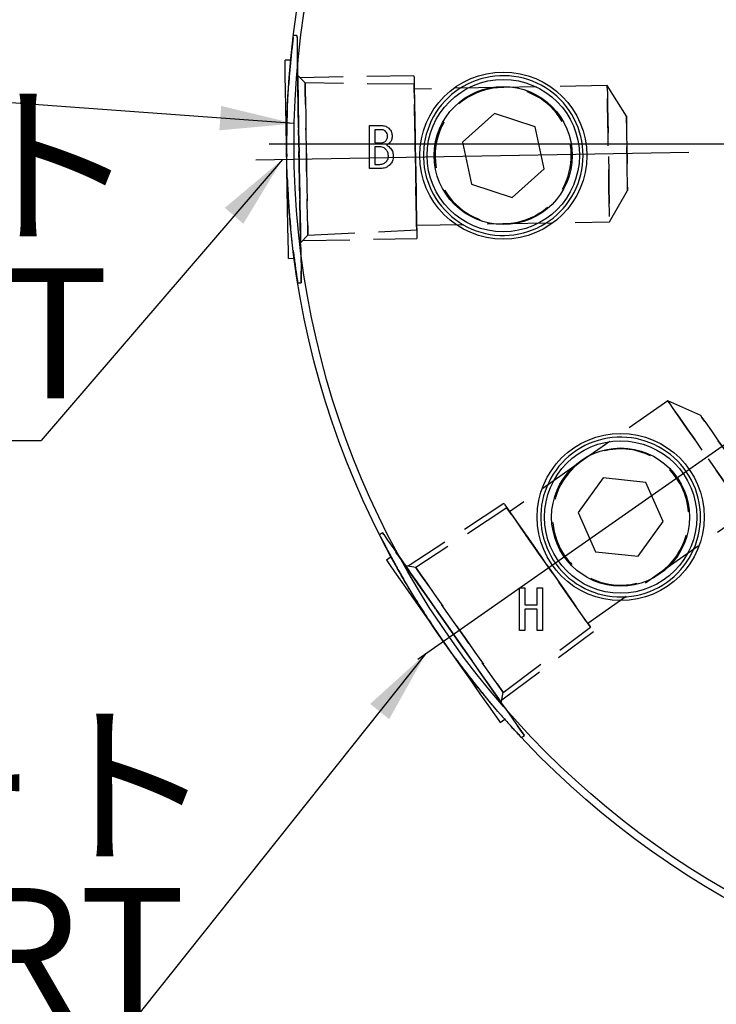
# Model space of a CAD drawing. Extents: x -37 to 3567, y -108 to 2508.
# Drawn here: x 635 to 747, y 1725 to 1884 of the extents above; entities that cross this region are included whole.
import ezdxf

# ---------------------------------------------------------------- set-up
doc = ezdxf.new("R2010")
doc.units = 0
doc.header["$LTSCALE"] = 6
doc.linetypes.add('CENTERX2', pattern=[20.32, 12.7, -2.54, 2.54, -2.54])
doc.linetypes.add('HIDDEN', pattern=[1.905, 1.27, -0.635])
doc.layers.get('0').update_dxf_attribs({"linetype": 'CONTINUOUS'})
doc.styles.add('SLDTEXTSTYLE0', font='TXT', dxfattribs={"width": 0.7, "bigfont": 'bigfont'})
doc.styles.get("Standard").update_dxf_attribs({"font": 'txt', "bigfont": 'bigfont'})
doc.dimstyles.new('SLDDIMSTYLE7', dxfattribs={"dimtxt": 0.18, "dimasz": 12, "dimexe": 0, "dimexo": 0.0625, "dimgap": 0, "dimtad": 0, "dimtih": 1, "dimtoh": 1, "dimdec": 0, "dimrnd": 1e-09, "dimzin": 0, "dimtxsty": 'STANDARD', "dimblk1": 'OPEN30', "dimblk2": 'OPEN30', "dimsah": 1, "dimcen": 0.09, "dimazin": 3, "dimtfac": 12, "dimtdec": 0, "dimtofl": 0, "dimtmove": 0, "dimatfit": 3, "dimtolj": 1, "dimtzin": 0})

# ---------------------------------------------------------------- blocks, each defined once
blk = doc.blocks.new('SW_NOTE_0_35')
at = {"color": 0, "linetype": 'CONTINUOUS'}
blk.add_line((-86.3, 0), (0, 0), dxfattribs=at)
at = {"color": 0, "linetype": 'CONTINUOUS', "char_height": 21, "attachment_point": 1, "style": 'SLDTEXTSTYLE0'}
for s, insert in [('Bポート', (-89.08, 54.82)), ('B PORT', (-89.08, 27.82))]:
    blk.add_mtext(s, dxfattribs=dict(at, insert=insert))
blk = doc.blocks.new('_OPEN30')
at = {"color": 0, "linetype": 'BYBLOCK'}
for p, q in [((-1, 0.267949), (0, 0)), ((0, 0), (-1, -0.267949)), ((0, 0), (-1, 0))]:
    blk.add_line(p, q, dxfattribs=at)
blk = doc.blocks.new('SW_NOTE_0_36')
at = {"color": 0, "linetype": 'CONTINUOUS'}
blk.add_line((-86.3, 0), (0, 0), dxfattribs=at)
at = {"color": 0, "linetype": 'CONTINUOUS', "char_height": 21, "attachment_point": 1, "style": 'SLDTEXTSTYLE0'}
for s, insert in [('Hポート', (-88.58, 54.7)), ('H PORT', (-88.58, 27.7))]:
    blk.add_mtext(s, dxfattribs=dict(at, insert=insert))
blk = doc.blocks.new('SW_CENTERMARKSYMBOL_31')
at = {"color": 0, "linetype": 'CONTINUOUS'}
blk.add_line((-8, 0), (-142.8, 0), dxfattribs=at)

msp = doc.modelspace()

# ---------------------------------------------------------------- linework, layer by layer
at = {"color": 7, "linetype": 'HIDDEN'}
for p, q in [((679.4990452, 1881.8884475), (678.9350664, 1881.8785829)), ((679.5053529, 1881.5270645), (679.4990452, 1881.8884475)), ((680.8251075, 1874.2184026), (679.6124858, 1875.3894253)), ((698.4156151, 1875.3741665), (679.9618402, 1875.052063)), ((698.4156151, 1875.3741665), (698.4218047, 1875.0195784)), ((680.8313494, 1873.8608194), (680.8251075, 1874.2184026)), ((698.4400195, 1873.9761395), (680.8251075, 1874.2184026)), ((698.4464661, 1873.6067844), (698.4400195, 1873.9761395)), ((729.648503, 1873.7624271), (712.6510911, 1873.4657301)), ((729.6550446, 1873.3876629), (729.648503, 1873.7624271)), ((732.7396073, 1868.8156141), (729.648503, 1873.7624271)), ((712.6510911, 1873.4657301), (698.4532536, 1873.2179088)), ((732.7459254, 1868.4538288), (732.7396073, 1868.8156141)), ((698.6452308, 1862.2195853), (698.6981821, 1859.1859324)), ((730.0324537, 1851.76578), (732.9490394, 1856.8174524)), ((698.8372062, 1851.2212617), (713.0350419, 1851.4690829)), ((713.0350419, 1851.4690829), (730.0324537, 1851.76578)), ((681.2547159, 1849.6061547), (698.8504403, 1850.4630459)), ((680.0837008, 1848.3935429), (681.2547159, 1849.6061547)), ((680.4210684, 1848.7428857), (698.8748447, 1849.0650041)), ((679.6331627, 1841.8846859), (680.1971413, 1841.8945206)), ((739.4323558, 1822.8358609), (725.5067699, 1813.0850626)), ((739.6473386, 1822.5288225), (739.4323558, 1822.8358609)), ((744.7612197, 1820.4632981), (739.4323558, 1822.8358609)), ((744.9687631, 1820.1668842), (744.7612197, 1820.4632981)), ((725.5067699, 1813.0850626), (713.8748117, 1804.9402667)), ((712.9528806, 1806.2569333), (697.4804164, 1796.1274071)), ((713.4398468, 1805.5614663), (698.7009444, 1795.9121896)), ((713.6517302, 1805.2588684), (713.4398468, 1805.5614663)), ((738.1254532, 1795.0637175), (752.0510391, 1804.8145158)), ((693.3125644, 1801.5294058), (692.8505101, 1801.2058718)), ((693.5198702, 1801.2333346), (693.3125644, 1801.5294058)), ((698.7009444, 1795.9121896), (697.0408116, 1796.2049229)), ((698.9060812, 1795.6192179), (698.7009444, 1795.9121896)), ((720.1841497, 1795.9295941), (721.9147072, 1793.4581173)), ((726.4934913, 1786.9189216), (738.1254532, 1795.0637175)), ((712.8201001, 1775.7479383), (726.9284562, 1786.2977369)), ((712.6048901, 1774.5274139), (727.4154224, 1785.6022699)), ((712.5273742, 1774.0878148), (712.8201001, 1775.7479383)), ((715.7935672, 1768.439783), (716.2556224, 1768.763317))]:
    msp.add_line(p, q, dxfattribs=at)
at = {"color": 7, "linetype": 'CONTINUOUS'}
for p, q in [((678.4863105, 1877.8701408), (677.5691594, 1877.8541369)), ((711.4026122, 1869.2442162), (706.2539537, 1864.6083457)), ((717.9917269, 1867.1032769), (711.4026122, 1869.2442162)), ((691.2304652, 1860.3737337), (691.2304652, 1867.311774)), ((691.2304652, 1867.311774), (693.1050415, 1867.311774)), ((693.2474146, 1866.6381372), (692.072838, 1866.6381372)), ((692.072838, 1866.6381372), (692.072838, 1864.5355089)), ((719.4321812, 1860.3264822), (717.9917269, 1867.1032769)), ((692.072838, 1864.5355089), (693.1406348, 1864.5355089)), ((706.2539537, 1864.6083457), (707.694408, 1857.831536)), ((692.072838, 1863.8618721), (692.072838, 1861.0473705)), ((693.0338549, 1863.8618721), (692.072838, 1863.8618721)), ((692.072838, 1861.0473705), (692.8914818, 1861.0473705)), ((693.0338549, 1860.3737337), (691.2304652, 1860.3737337)), ((714.2835208, 1855.6905968), (719.4321812, 1860.3264822)), ((707.694408, 1857.831536), (714.2835208, 1855.6905968)), ((678.1276364, 1845.8590193), (679.0447875, 1845.8750231)), ((679.5970159, 1841.8840451), (679.6331627, 1841.8846859)), ((728.9981567, 1810.4036135), (724.9258593, 1804.7985865)), ((735.8884052, 1809.6794171), (728.9981567, 1810.4036135)), ((738.7063601, 1803.3501936), (735.8884052, 1809.6794171)), ((724.9258593, 1804.7985865), (727.7438142, 1798.4693481)), ((734.6340664, 1797.7451516), (738.7063601, 1803.3501936)), ((694.7199669, 1797.6317836), (693.9685656, 1797.1056385)), ((727.7438142, 1798.4693481), (734.6340664, 1797.7451516)), ((715.4853069, 1792.663051), (716.3276807, 1792.663051)), ((715.4853069, 1785.7250107), (715.4853069, 1792.663051)), ((716.3276807, 1792.663051), (716.3276807, 1789.8867858)), ((718.3327661, 1792.663051), (719.1751361, 1792.663051)), ((718.3327661, 1789.8867858), (718.3327661, 1792.663051)), ((719.1751361, 1792.663051), (719.1751361, 1785.7250107)), ((716.3276807, 1789.8867858), (718.3327661, 1789.8867858)), ((716.3276807, 1789.2131491), (716.3276807, 1785.7250107)), ((718.3327661, 1789.2131491), (716.3276807, 1789.2131491)), ((718.3327661, 1785.7250107), (718.3327661, 1789.2131491)), ((716.3276807, 1785.7250107), (715.4853069, 1785.7250107)), ((719.1751361, 1785.7250107), (718.3327661, 1785.7250107)), ((712.3230123, 1770.8927823), (713.0744108, 1771.4189125)), ((715.7639512, 1768.4190554), (715.7935672, 1768.439783))]:
    msp.add_line(p, q, dxfattribs=at)
at = {"color": 7, "linetype": 'CENTERX2', "ltscale": 2}
for p, q in [((672.8491592, 1861.7693169), (742.8385005, 1862.9909886)), ((699.0500283, 1781.1313255), (756.3906745, 1821.2816847))]:
    msp.add_line(p, q, dxfattribs=at)
at = {"color": 7, "linetype": 'HIDDEN', "flags": 128}
for points in [[(679.4990452, 1881.8884475), (679.5053529, 1881.5270645), (679.5240482, 1880.4560138), (679.5544553, 1878.7139935), (679.5954752, 1876.3639612), (679.6456255, 1873.4908534), (679.7030934, 1870.1985163), (679.765802, 1866.6059358), (679.8314849, 1862.8429754), (679.897768, 1859.045623), (679.9622557, 1855.3511185), (680.0226173, 1851.8930061), (680.0766711, 1848.7962616), (680.1224636, 1846.1728079), (680.1583396, 1844.1174758), (680.1830025, 1842.7045477), (680.1955609, 1841.985075), (680.1971413, 1841.8945206), (680.1955609, 1841.985075), (680.1830025, 1842.7045477), (680.1583396, 1844.1174758), (680.1224636, 1846.1728079), (680.0766711, 1848.7962616), (680.0226173, 1851.8930061), (679.9622557, 1855.3511185), (679.897768, 1859.045623), (679.8314849, 1862.8429754), (679.765802, 1866.6059358), (679.7030934, 1870.1985163), (679.6456255, 1873.4908534), (679.5954752, 1876.3639612), (679.5544553, 1878.7139935), (679.5240482, 1880.4560138), (679.5053529, 1881.5270645)], [(679.6188366, 1875.0255836), (679.6124858, 1875.3894253), (679.6188366, 1875.0255836), (679.6375467, 1873.9536835), (679.6676074, 1872.2315116), (679.7073983, 1869.9518872), (679.7547739, 1867.237745), (679.8071804, 1864.2353697), (679.8617926, 1861.1066474), (679.9156662, 1858.0202294), (679.965897, 1855.1425023), (680.0097769, 1852.6286317), (680.0449404, 1850.6141139), (680.0694919, 1849.2075635), (680.0821076, 1848.4847976), (680.0821076, 1848.4847976), (680.0694919, 1849.2075635), (680.0449404, 1850.6141139), (680.0097769, 1852.6286317), (679.965897, 1855.1425023), (679.9156662, 1858.0202294), (679.8617926, 1861.1066474), (679.8071804, 1864.2353697), (679.7547739, 1867.237745), (679.7073983, 1869.9518872), (679.6676074, 1872.2315116), (679.6375467, 1873.9536835), (679.6188366, 1875.0255836)], [(680.8251075, 1874.2184026), (680.8251075, 1874.2184026), (680.8313494, 1873.8608194), (680.8497121, 1872.8088124), (680.8791284, 1871.1235506), (680.9178891, 1868.9029647), (680.9637411, 1866.2760986), (681.01402, 1863.3956296), (681.0658036, 1860.4289425), (681.1160824, 1857.5484736), (681.1619345, 1854.9216075), (681.200695, 1852.7010215), (681.2301115, 1851.0157449), (681.2484741, 1849.9637527), (681.2547159, 1849.6061547), (681.2484741, 1849.9637527), (681.2301115, 1851.0157449), (681.200695, 1852.7010215), (681.1619345, 1854.9216075), (681.1160824, 1857.5484736), (681.0658036, 1860.4289425), (681.01402, 1863.3956296), (680.9637411, 1866.2760986), (680.9178891, 1868.9029647), (680.8791284, 1871.1235506), (680.8497121, 1872.8088124), (680.8313494, 1873.8608194)], [(698.4400195, 1873.9761395), (698.4464661, 1873.6067844), (698.4654017, 1872.5219203), (698.4956381, 1870.7897348), (698.5352714, 1868.5190512), (698.5818171, 1865.8525629), (698.632345, 1862.9577888), (698.6836833, 1860.0166274), (698.7326038, 1857.2138978), (698.7760369, 1854.725687), (698.8112502, 1852.708338), (698.8360309, 1851.2886299), (698.8488235, 1850.5557461), (698.8504403, 1850.4630459), (698.8488235, 1850.5557461), (698.8360309, 1851.2886299), (698.8112502, 1852.708338), (698.7760369, 1854.725687), (698.7326038, 1857.2138978), (698.6836833, 1860.0166274), (698.632345, 1862.9577888), (698.5818171, 1865.8525629), (698.5352714, 1868.5190512), (698.4956381, 1870.7897348), (698.4654017, 1872.5219203), (698.4464661, 1873.6067844)], [(729.648503, 1873.7624271), (729.6550446, 1873.3876629), (729.6742224, 1872.2889257), (729.7047288, 1870.541094), (729.7444888, 1868.2632578), (729.7907904, 1865.6106723), (729.8404784, 1862.7641035), (729.8901663, 1859.9175198), (729.9364679, 1857.2649343), (729.9762242, 1854.987113), (730.0067343, 1853.2392664), (730.0259121, 1852.1405293), (730.0324537, 1851.76578), (730.0259121, 1852.1405293), (730.0067343, 1853.2392664), (729.9762242, 1854.987113), (729.9364679, 1857.2649343), (729.8901663, 1859.9175198), (729.8404784, 1862.7641035), (729.7907904, 1865.6106723), (729.7444888, 1868.2632578), (729.7047288, 1870.541094), (729.6742224, 1872.2889257), (729.6550446, 1873.3876629)], [(698.4597952, 1872.8431446), (698.4532536, 1873.2179088), (698.4597952, 1872.8431446), (698.478973, 1871.7444075), (698.5094812, 1869.9965758), (698.5492413, 1867.7187545), (698.5955429, 1865.0661541), (698.6452308, 1862.2195853), (698.6949169, 1859.3730165), (698.7412185, 1856.720416), (698.7809785, 1854.4425947), (698.8114868, 1852.694763), (698.8306646, 1851.5960259), (698.8372062, 1851.2212617), (698.8306646, 1851.5960259), (698.8114868, 1852.694763), (698.7809785, 1854.4425947), (698.7412185, 1856.720416), (698.6949169, 1859.3730165), (698.6452308, 1862.2195853), (698.5955429, 1865.0661541), (698.5492413, 1867.7187545), (698.5094812, 1869.9965758), (698.478973, 1871.7444075), (698.4597952, 1872.8431446)], [(732.7396073, 1868.8156141), (732.7459254, 1868.4538288), (732.7641085, 1867.4121035), (732.7919663, 1865.8160699), (732.8261383, 1863.858266), (732.8625084, 1861.7748005), (732.8966804, 1859.8169966), (732.9245382, 1858.220963), (732.9427213, 1857.1792377), (732.9490394, 1856.8174524), (732.9427213, 1857.1792377), (732.9245382, 1858.220963), (732.8966804, 1859.8169966), (732.8625084, 1861.7748005), (732.8261383, 1863.858266), (732.7919663, 1865.8160699), (732.7641085, 1867.4121035), (732.7459254, 1868.4538288)], [(739.4323558, 1822.8358609), (739.6473386, 1822.5288225), (740.2776465, 1821.6286583), (741.2803159, 1820.1966865), (742.5870285, 1818.3305247), (744.1087202, 1816.1573244), (745.7416937, 1813.8251884), (747.3746747, 1811.4930523), (748.8963664, 1809.3198521), (750.2030716, 1807.4536754), (751.2057484, 1806.0217185), (751.8360526, 1805.1215393), (752.0510391, 1804.8145158), (751.8360526, 1805.1215393), (751.2057484, 1806.0217185), (750.2030716, 1807.4536754), (748.8963664, 1809.3198521), (747.3746747, 1811.4930523), (745.7416937, 1813.8251884), (744.1087202, 1816.1573244), (742.5870285, 1818.3305247), (741.2803159, 1820.1966865), (740.2776465, 1821.6286583), (739.6473386, 1822.5288225)], [(744.7612197, 1820.4632981), (744.9687631, 1820.1668842), (745.5663667, 1819.3134202), (746.4819462, 1818.0058433), (747.6050765, 1816.4018525), (748.8002763, 1814.6949245), (749.9234066, 1813.0909337), (750.8389861, 1811.7833419), (751.4365897, 1810.9298779), (751.6441331, 1810.633464), (751.4365897, 1810.9298779), (750.8389861, 1811.7833419), (749.9234066, 1813.0909337), (748.8002763, 1814.6949245), (747.6050765, 1816.4018525), (746.4819462, 1818.0058433), (745.5663667, 1819.3134202), (744.9687631, 1820.1668842)], [(713.4398468, 1805.5614663), (713.6517302, 1805.2588684), (714.2740735, 1804.3700738), (715.2677648, 1802.9509319), (716.5703722, 1801.0906113), (718.1000472, 1798.9060117), (719.7606736, 1796.5343876), (721.4479097, 1794.1247655), (723.0557375, 1791.8285562), (724.4831347, 1789.7900177), (725.640411, 1788.1372554), (726.4548489, 1786.9741155), (726.8752777, 1786.3736881), (726.9284562, 1786.2977369), (726.8752777, 1786.3736881), (726.4548489, 1786.9741155), (725.640411, 1788.1372554), (724.4831347, 1789.7900177), (723.0557375, 1791.8285562), (721.4479097, 1794.1247655), (719.7606736, 1796.5343876), (718.1000472, 1798.9060117), (716.5703722, 1801.0906113), (715.2677648, 1802.9509319), (714.2740735, 1804.3700738), (713.6517302, 1805.2588684)], [(714.0897945, 1804.6332432), (713.8748117, 1804.9402667), (714.0897945, 1804.6332432), (714.7201025, 1803.7330789), (715.7227755, 1802.3011071), (717.0294807, 1800.4349304), (718.5511724, 1798.2617302), (720.1841497, 1795.9295941), (721.8171307, 1793.597473), (723.3388223, 1791.4242579), (724.6455275, 1789.558096), (725.6482006, 1788.1261242), (726.2785085, 1787.22596), (726.4934913, 1786.9189216), (726.2785085, 1787.22596), (725.6482006, 1788.1261242), (724.6455275, 1789.558096), (723.3388223, 1791.4242579), (721.8171307, 1793.597473), (720.1841497, 1795.9295941), (718.5511724, 1798.2617302), (717.0294807, 1800.4349304), (715.7227755, 1802.3011071), (714.7201025, 1803.7330789), (714.0897945, 1804.6332432)], [(693.3125644, 1801.5294058), (693.5198702, 1801.2333346), (694.1342936, 1800.35585), (695.1336288, 1798.9286614), (696.4817573, 1797.0033271), (698.1299542, 1794.6494652), (700.0186485, 1791.9521315), (702.0795778, 1789.0088094), (704.238255, 1785.9258933), (706.4166614, 1782.814814), (708.5360628, 1779.7880007), (710.5198563, 1776.9548429), (712.2963466, 1774.4177563), (713.8013229, 1772.2684277), (714.9803959, 1770.5845369), (715.7909446, 1769.4269551), (716.203677, 1768.8375099), (716.2556224, 1768.763317), (716.203677, 1768.8375099), (715.7909446, 1769.4269551), (714.9803959, 1770.5845369), (713.8013229, 1772.2684277), (712.2963466, 1774.4177563), (710.5198563, 1776.9548429), (708.5360628, 1779.7880007), (706.4166614, 1782.814814), (704.238255, 1785.9258933), (702.0795778, 1789.0088094), (700.0186485, 1791.9521315), (698.1299542, 1794.6494652), (696.4817573, 1797.0033271), (695.1336288, 1798.9286614), (694.1342936, 1800.35585), (693.5198702, 1801.2333346)], [(697.2495322, 1795.9068252), (697.0408116, 1796.2049229), (697.2495322, 1795.9068252), (697.8644435, 1795.0286401), (698.8523942, 1793.6177088), (700.1601257, 1791.7500717), (701.717135, 1789.5264311), (703.4394857, 1787.0666666), (705.234325, 1784.5033688), (707.0048921, 1781.9747312), (708.655734, 1779.6170844), (710.0978554, 1777.5575204), (711.2535112, 1775.9070827), (712.0603979, 1774.7547312), (712.475019, 1774.1625888), (712.475019, 1774.1625888), (712.0603979, 1774.7547312), (711.2535112, 1775.9070827), (710.0978554, 1777.5575204), (708.655734, 1779.6170844), (707.0048921, 1781.9747312), (705.234325, 1784.5033688), (703.4394857, 1787.0666666), (701.717135, 1789.5264311), (700.1601257, 1791.7500717), (698.8523942, 1793.6177088), (697.8644435, 1795.0286401), (697.2495322, 1795.9068252)], [(698.7009444, 1795.9121896), (698.7009444, 1795.9121896), (698.9060812, 1795.6192179), (699.5095764, 1794.7573496), (700.4763526, 1793.3766378), (701.7502249, 1791.5573699), (703.2571607, 1789.4052399), (704.909584, 1787.0453281), (706.6114605, 1784.6147997), (708.2638838, 1782.2549028), (709.7708196, 1780.1027728), (711.0446938, 1778.28349), (712.01147, 1776.9027931), (712.6149633, 1776.04091), (712.8201001, 1775.7479383), (712.6149633, 1776.04091), (712.01147, 1776.9027931), (711.0446938, 1778.28349), (709.7708196, 1780.1027728), (708.2638838, 1782.2549028), (706.6114605, 1784.6147997), (704.909584, 1787.0453281), (703.2571607, 1789.4052399), (701.7502249, 1791.5573699), (700.4763526, 1793.3766378), (699.5095764, 1794.7573496), (698.9060812, 1795.6192179)]]:
    msp.add_lwpolyline(points, dxfattribs=at)
at = {"color": 7, "linetype": 'CONTINUOUS', "flags": 128}
for points in [[(678.1276364, 1845.8590193), (678.1229836, 1846.1255712), (678.1056516, 1847.118525), (678.0762907, 1848.8005979), (678.0362738, 1851.0931713), (677.9874719, 1853.8890315), (677.9321672, 1857.0574356), (677.8729455, 1860.4502363), (677.8125759, 1863.9088107), (677.7538814, 1867.2714217), (677.6996064, 1870.3808321), (677.6522887, 1873.0916662), (677.6141408, 1875.2771599), (677.5869465, 1876.835121), (677.5719773, 1877.6926977), (677.5691594, 1877.8541369)], [(725.7514, 1862.4674065), (725.728298, 1863.239376), (725.728298, 1863.239376), (725.6590672, 1864.0085889), (725.6590672, 1864.0085889), (725.5439595, 1864.7722883), (725.5439595, 1864.7722883), (725.3833846, 1865.5277176), (725.3833846, 1865.5277176), (725.1779199, 1866.2722094), (725.1779199, 1866.2722094), (724.9282994, 1867.0030666), (724.9282994, 1867.0030666), (724.6354171, 1867.7176965), (724.6354171, 1867.7176965), (724.3003198, 1868.4135361), (724.3003198, 1868.4135361), (723.9242107, 1869.0880818), (723.9242107, 1869.0880818), (723.5084348, 1869.7389347), (723.5084348, 1869.7389347), (723.0544747, 1870.3637553), (723.0544747, 1870.3637553), (722.5639657, 1870.9603084), (722.5639657, 1870.9603084), (722.038655, 1871.5264482), (722.038655, 1871.5264482), (721.4804277, 1872.060178), (721.4804277, 1872.060178), (720.8912805, 1872.5595457), (720.8912805, 1872.5595457), (720.2733257, 1873.0228079), (720.2733257, 1873.0228079), (719.6287685, 1873.4482659), (719.6287685, 1873.4482659), (718.9599224, 1873.8344295), (718.9599224, 1873.8344295), (718.2691791, 1874.179898), (718.2691791, 1874.179898), (717.5590121, 1874.4834347), (717.5590121, 1874.4834347), (716.8319621, 1874.7439666), (716.8319621, 1874.7439666), (716.090633, 1874.96054), (716.090633, 1874.96054), (715.3376774, 1875.1323951), (715.3376774, 1875.1323951), (714.5757959, 1875.2589209), (714.5757959, 1875.2589209), (713.8077081, 1875.3396554), (713.8077081, 1875.3396554), (713.0361669, 1875.3743006), (713.0361669, 1875.3743006), (712.2639366, 1875.3627522), (712.2639366, 1875.3627522), (711.4937775, 1875.3050251), (711.4937775, 1875.3050251), (710.7284502, 1875.2013577), (710.7284502, 1875.2013577), (709.9706926, 1875.0521077), (709.9706926, 1875.0521077), (709.2232168, 1874.8577965), (709.2232168, 1874.8577965), (708.4886995, 1874.6191395), (708.4886995, 1874.6191395), (707.7697687, 1874.336986), (707.7697687, 1874.336986), (707.0690007, 1874.0123344), (707.0690007, 1874.0123344), (706.3889005, 1873.646347), (706.3889005, 1873.646347), (705.7319046, 1873.2403649), (705.7319046, 1873.2403649), (705.1003654, 1872.7958036), (705.1003654, 1872.7958036), (704.4965443, 1872.3142726), (704.4965443, 1872.3142726), (703.9226, 1871.7974855), (703.9226, 1871.7974855), (703.3805889, 1871.2473048), (703.3805889, 1871.2473048), (702.8724518, 1870.6656976), (702.8724518, 1870.6656976), (702.4000068, 1870.054735), (702.4000068, 1870.054735), (701.9649432, 1869.4166226), (701.9649432, 1869.4166226), (701.5688219, 1868.7536253), (701.5688219, 1868.7536253), (701.2130604, 1868.0681271), (701.2130604, 1868.0681271), (700.8989309, 1867.3625721), (700.8989309, 1867.3625721), (700.6275584, 1866.6395081), (700.6275584, 1866.6395081), (700.3999133, 1865.9014983), (700.3999133, 1865.9014983), (700.2168116, 1865.1512099), (700.2168116, 1865.1512099), (700.0789088, 1864.3912954), (700.0789088, 1864.3912954), (699.9866985, 1863.6244966), (699.9866985, 1863.6244966), (699.9405105, 1862.8535701), (699.9405105, 1862.8535701), (699.9405105, 1862.0812578), (699.9405105, 1862.0812578), (699.9866985, 1861.3103164), (699.9866985, 1861.3103164), (700.0789088, 1860.5435176), (700.0789088, 1860.5435176), (700.2168116, 1859.783618), (700.2168116, 1859.783618), (700.3999133, 1859.0333147), (700.3999133, 1859.0333147), (700.6275584, 1858.2953049), (700.6275584, 1858.2953049), (700.8989309, 1857.5722409), (700.8989309, 1857.5722409), (701.2130604, 1856.8667007), (701.2130604, 1856.8667007), (701.5688219, 1856.1812026), (701.5688219, 1856.1812026), (701.9649432, 1855.5182053), (701.9649432, 1855.5182053), (702.4000068, 1854.8800779), (702.4000068, 1854.8800779), (702.8724518, 1854.2691303), (702.8724518, 1854.2691303), (703.3805889, 1853.6875082), (703.3805889, 1853.6875082), (703.9226, 1853.1373275), (703.9226, 1853.1373275), (704.4965443, 1852.6205553), (704.4965443, 1852.6205553), (705.1003654, 1852.1390242), (705.1003654, 1852.1390242), (705.7319046, 1851.694463), (705.7319046, 1851.694463), (706.3889005, 1851.288466), (706.3889005, 1851.288466), (707.0690007, 1850.9224934), (707.0690007, 1850.9224934), (707.7697687, 1850.5978418), (707.7697687, 1850.5978418), (708.4886995, 1850.3156735), (708.4886995, 1850.3156735), (709.2232168, 1850.0770165), (709.2232168, 1850.0770165), (709.9706926, 1849.8827202), (709.9706926, 1849.8827202), (710.7284502, 1849.7334553), (710.7284502, 1849.7334553), (711.4937775, 1849.6297879), (711.4937775, 1849.6297879), (712.2639366, 1849.5720757), (712.2639366, 1849.5720757), (713.0361669, 1849.5605273), (713.0361669, 1849.5605273), (713.8077081, 1849.5951725), (713.8077081, 1849.5951725), (714.5757959, 1849.6758921), (714.5757959, 1849.6758921), (715.3376774, 1849.8024179), (715.3376774, 1849.8024179), (716.090633, 1849.9742729), (716.090633, 1849.9742729), (716.8319621, 1850.1908613), (716.8319621, 1850.1908613), (717.5590121, 1850.4513783), (717.5590121, 1850.4513783), (718.2691791, 1850.754915), (718.2691791, 1850.754915), (718.9599224, 1851.1003835), (718.9599224, 1851.1003835), (719.6287685, 1851.4865471), (719.6287685, 1851.4865471), (720.2733257, 1851.9120199), (720.2733257, 1851.9120199), (720.8912805, 1852.3752672), (720.8912805, 1852.3752672), (721.4804277, 1852.8746499), (721.4804277, 1852.8746499), (722.038655, 1853.4083648), (722.038655, 1853.4083648), (722.5639657, 1853.9745195), (722.5639657, 1853.9745195), (723.0544747, 1854.5710726), (723.0544747, 1854.5710726), (723.5084348, 1855.1958931), (723.5084348, 1855.1958931), (723.9242107, 1855.8467312), (723.9242107, 1855.8467312), (724.3003198, 1856.5212769), (724.3003198, 1856.5212769), (724.6354171, 1857.2171165), (724.6354171, 1857.2171165), (724.9282994, 1857.9317463), (724.9282994, 1857.9317463), (725.1779199, 1858.6626185), (725.1779199, 1858.6626185), (725.3833846, 1859.4070954), (725.3833846, 1859.4070954), (725.5439595, 1860.1625396), (725.5439595, 1860.1625396), (725.6590672, 1860.9262241), (725.6590672, 1860.9262241), (725.728298, 1861.6954369), (725.728298, 1861.6954369), (725.7514023, 1862.4674065)], [(744.7242737, 1804.07439), (744.7013394, 1804.8463596), (744.7013394, 1804.8463596), (744.6321086, 1805.6155724), (744.6321086, 1805.6155724), (744.5170045, 1806.3792569), (744.5170045, 1806.3792569), (744.3564296, 1807.1347011), (744.3564296, 1807.1347011), (744.150965, 1807.879178), (744.150965, 1807.879178), (743.9013407, 1808.6100502), (743.9013407, 1808.6100502), (743.6084584, 1809.3246801), (743.6084584, 1809.3246801), (743.2733611, 1810.0205196), (743.2733611, 1810.0205196), (742.8972558, 1810.6950654), (742.8972558, 1810.6950654), (742.4814761, 1811.3459034), (742.4814761, 1811.3459034), (742.0275197, 1811.970724), (742.0275197, 1811.970724), (741.5370107, 1812.5672771), (741.5370107, 1812.5672771), (741.0117001, 1813.1334318), (741.0117001, 1813.1334318), (740.4534728, 1813.6671467), (740.4534728, 1813.6671467), (739.8643256, 1814.1665293), (739.8643256, 1814.1665293), (739.246367, 1814.6297766), (739.246367, 1814.6297766), (738.6018135, 1815.0552494), (738.6018135, 1815.0552494), (737.9329637, 1815.441413), (737.9329637, 1815.441413), (737.2422204, 1815.7868815), (737.2422204, 1815.7868815), (736.5320534, 1816.0904182), (736.5320534, 1816.0904182), (735.8050034, 1816.3509352), (735.8050034, 1816.3509352), (735.0636781, 1816.5675236), (735.0636781, 1816.5675236), (734.3107224, 1816.7393787), (734.3107224, 1816.7393787), (733.5488372, 1816.8658895), (733.5488372, 1816.8658895), (732.7807531, 1816.946624), (732.7807531, 1816.946624), (732.009212, 1816.9812692), (732.009212, 1816.9812692), (731.2369817, 1816.9697208), (731.2369817, 1816.9697208), (730.4668226, 1816.9120086), (730.4668226, 1816.9120086), (729.7014952, 1816.8083412), (729.7014952, 1816.8083412), (728.9437377, 1816.6590763), (728.9437377, 1816.6590763), (728.1962619, 1816.4647801), (728.1962619, 1816.4647801), (727.4617427, 1816.2261231), (727.4617427, 1816.2261231), (726.7428138, 1815.9439547), (726.7428138, 1815.9439547), (726.042042, 1815.6193031), (726.042042, 1815.6193031), (725.3619455, 1815.2533306), (725.3619455, 1815.2533306), (724.7049496, 1814.8473335), (724.7049496, 1814.8473335), (724.0734086, 1814.4027723), (724.0734086, 1814.4027723), (723.4695875, 1813.9212413), (723.4695875, 1813.9212413), (722.8956432, 1813.404469), (722.8956432, 1813.404469), (722.3536321, 1812.8542883), (722.3536321, 1812.8542883), (721.845495, 1812.2726662), (721.845495, 1812.2726662), (721.37305, 1811.6617186), (721.37305, 1811.6617186), (720.9379882, 1811.0235913), (720.9379882, 1811.0235913), (720.5418669, 1810.3605939), (720.5418669, 1810.3605939), (720.1861054, 1809.6750958), (720.1861054, 1809.6750958), (719.871974, 1808.9695556), (719.871974, 1808.9695556), (719.6006016, 1808.2464917), (719.6006016, 1808.2464917), (719.3729565, 1807.5084818), (719.3729565, 1807.5084818), (719.1898548, 1806.7581786), (719.1898548, 1806.7581786), (719.051952, 1805.998279), (719.051952, 1805.998279), (718.9597436, 1805.2314801), (718.9597436, 1805.2314801), (718.9135537, 1804.4605387), (718.9135537, 1804.4605387), (718.9135537, 1803.6882264), (718.9135537, 1803.6882264), (718.9597436, 1802.9172851), (718.9597436, 1802.9172851), (719.051952, 1802.1505011), (719.051952, 1802.1505011), (719.1898548, 1801.3905866), (719.1898548, 1801.3905866), (719.3729565, 1800.6402982), (719.3729565, 1800.6402982), (719.6006016, 1799.9022884), (719.6006016, 1799.9022884), (719.871974, 1799.1792245), (719.871974, 1799.1792245), (720.1861054, 1798.4736694), (720.1861054, 1798.4736694), (720.5418669, 1797.7881713), (720.5418669, 1797.7881713), (720.9379882, 1797.1251739), (720.9379882, 1797.1251739), (721.37305, 1796.4870615), (721.37305, 1796.4870615), (721.845495, 1795.876099), (721.845495, 1795.876099), (722.3536321, 1795.2944917), (722.3536321, 1795.2944917), (722.8956432, 1794.7443111), (722.8956432, 1794.7443111), (723.4695875, 1794.2275239), (723.4695875, 1794.2275239), (724.0734086, 1793.7459929), (724.0734086, 1793.7459929), (724.7049496, 1793.3014316), (724.7049496, 1793.3014316), (725.3619455, 1792.8954346), (725.3619455, 1792.8954346), (726.042042, 1792.5294621), (726.042042, 1792.5294621), (726.7428138, 1792.2048105), (726.7428138, 1792.2048105), (727.4617427, 1791.922657), (727.4617427, 1791.922657), (728.1962619, 1791.684), (728.1962619, 1791.684), (728.9437377, 1791.4896889), (728.9437377, 1791.4896889), (729.7014952, 1791.3404388), (729.7014952, 1791.3404388), (730.4668226, 1791.2367714), (730.4668226, 1791.2367714), (731.2369817, 1791.1790443), (731.2369817, 1791.1790443), (732.009212, 1791.1674959), (732.009212, 1791.1674959), (732.7807531, 1791.2021411), (732.7807531, 1791.2021411), (733.5488372, 1791.2828756), (733.5488372, 1791.2828756), (734.3107224, 1791.4094014), (734.3107224, 1791.4094014), (735.0636781, 1791.5812565), (735.0636781, 1791.5812565), (735.8050034, 1791.79783), (735.8050034, 1791.79783), (736.5320534, 1792.0583619), (736.5320534, 1792.0583619), (737.2422204, 1792.3618985), (737.2422204, 1792.3618985), (737.9329637, 1792.707367), (737.9329637, 1792.707367), (738.6018135, 1793.0935306), (738.6018135, 1793.0935306), (739.246367, 1793.5189886), (739.246367, 1793.5189886), (739.8643256, 1793.9822508), (739.8643256, 1793.9822508), (740.4534728, 1794.4816185), (740.4534728, 1794.4816185), (741.0117001, 1795.0153483), (741.0117001, 1795.0153483), (741.5370107, 1795.5814881), (741.5370107, 1795.5814881), (742.0275197, 1796.1780412), (742.0275197, 1796.1780412), (742.4814761, 1796.8028618), (742.4814761, 1796.8028618), (742.8972558, 1797.4537147), (742.8972558, 1797.4537147), (743.2733611, 1798.1282605), (743.2733611, 1798.1282605), (743.6084584, 1798.8241), (743.6084584, 1798.8241), (743.9013407, 1799.5387299), (743.9013407, 1799.5387299), (744.150965, 1800.2695871), (744.150965, 1800.2695871), (744.3564296, 1801.014079), (744.3564296, 1801.014079), (744.5170045, 1801.7695082), (744.5170045, 1801.7695082), (744.6321086, 1802.5332076), (744.6321086, 1802.5332076), (744.7013394, 1803.3024205), (744.7013394, 1803.3024205), (744.7244436, 1804.07439)], [(693.9685656, 1797.1056385), (694.019522, 1797.0328761), (694.4404957, 1796.431659), (695.2685197, 1795.2491177), (696.4648761, 1793.5405506), (697.9736243, 1791.3858278), (699.7242183, 1788.8857258), (701.6348005, 1786.1571295), (703.6160347, 1783.3276374), (705.5752803, 1780.5295421), (707.4209251, 1777.8936906), (709.0666708, 1775.5433155), (710.4355604, 1773.5883428), (711.4635915, 1772.1201612), (712.1026911, 1771.2074352), (712.3230123, 1770.8927823), (712.322975, 1770.892827)]]:
    msp.add_lwpolyline(points, dxfattribs=at)
at = {"color": 7, "linetype": 'CONTINUOUS'}
for centre, radius in [((817.8270723, 1864.2999102), 139.9999965), ((817.8270812, 1864.2999061), 138.7999921), ((712.843067, 1862.4674078), 13.4999991), ((712.843069, 1862.4674135), 12.3079993), ((712.8430695, 1862.4674103), 11.1570036), ((731.8161098, 1804.0743912), 13.4999988), ((731.8161074, 1804.0743836), 12.3079995), ((731.8161078, 1804.0743867), 11.1569985)]:
    msp.add_circle(centre, radius, dxfattribs=at)
at = {"color": 7, "linetype": 'HIDDEN'}
for centre, radius, start, end in [((712.8430651, 1862.4674065), 10.9999989, 90.999986991, 271.000001897), ((712.8430657, 1862.4674065), 10.9999989, 90.999990039, 270.999998848), ((712.8430687, 1862.4674065), 10.9999989, 270.999983246, 91.000005641), ((712.8430687, 1862.4674065), 10.9999989, 270.999983246, 91.000005641), ((731.816107, 1804.0743868), 11.0000005, 305.000032465, 124.999974207), ((731.816107, 1804.0743868), 11.0000005, 305.000032465, 124.999974207), ((731.8161109, 1804.0743896), 11.0000005, 124.999998942, 305.00000773), ((731.8161115, 1804.07439), 11.0000005, 125.00000298, 305.000003693)]:
    msp.add_arc(centre, radius, start, end, dxfattribs=at)
for points, knots in [([(678.8679494, 1881.339906), (678.8979476, 1881.5808093), (678.9901097, 1882.3209239), (678.6262288, 1879.3901017), (678.4299116, 1877.3557382), (677.9899881, 1871.9880365), (677.7940298, 1866.2399415), (677.8575483, 1859.6676039), (678.1690643, 1853.7402732), (678.7966586, 1847.8119649), (679.047923, 1845.5978454), (679.7179314, 1841.3534369), (679.4195013, 1843.2171976), (679.0968657, 1845.3958434), (678.5458882, 1849.7946041), (678.0673757, 1855.3627087), (677.7981797, 1861.7394809), (677.8318535, 1868.0884168), (678.1150886, 1873.741767), (678.4868058, 1878.0780171), (678.7651698, 1880.4603015), (678.8679494, 1881.339906)], [0, 0, 0, 0, 0.0067853729, 0.0208463451, 0.0612858031, 0.1238558588, 0.201723681, 0.2853450246, 0.3653083377, 0.4336660397, 0.4829542402, 0.5067853734, 0.5112194305, 0.5428398699, 0.5983196545, 0.6718708774, 0.7546319383, 0.8368267719, 0.9100615985, 0.9667922854, 1, 1, 1, 1]), ([(693.0960961, 1800.721748), (692.9862522, 1800.9382452), (692.6487878, 1801.6033716), (693.9860171, 1798.9701245), (694.9608648, 1797.1737752), (697.5977274, 1792.4777497), (700.6495721, 1787.6027909), (704.3774263, 1782.1895891), (707.9502206, 1777.4498106), (711.7855691, 1772.8859549), (713.2320263, 1771.1908801), (716.1609083, 1768.0467458), (714.8713177, 1769.4250333), (713.3855241, 1771.0507668), (710.4690103, 1774.3894298), (706.9586515, 1778.738009), (703.1696329, 1783.874058), (699.6472736, 1789.1563958), (696.7207647, 1794.0016141), (694.6041413, 1797.8043942), (693.5027568, 1799.935052), (693.0960961, 1800.721748)], [0, 0, 0, 0, 0.0067854945, 0.0208465058, 0.0612860755, 0.1238559961, 0.2017237274, 0.2853451004, 0.3653083821, 0.4336661711, 0.4829542439, 0.5067854979, 0.5112197129, 0.5428400573, 0.598319965, 0.6718711527, 0.7546321165, 0.8368268648, 0.9100617536, 0.966792386, 1, 1, 1, 1])]:
    msp.add_open_spline(points, degree=3, knots=knots, dxfattribs=at)
at = {"color": 7, "linetype": 'CONTINUOUS'}
for points, knots in [([(698.4153986, 1875.3741665), (698.4191038, 1875.174327), (698.4343943, 1874.2983324), (698.4610506, 1872.7711869), (698.4976367, 1870.6751896), (698.54218, 1868.1233508), (698.5922777, 1865.2532382), (698.6452308, 1862.2195853), (698.6275785, 1863.2308029), (698.6452308, 1862.2195853)], [0, 0, 0, 0, 0.0151919179, 0.0817842547, 0.1978765138, 0.3572123895, 0.5512009301, 0.7693843717, 1, 1, 1, 1]), ([(698.4214783, 1875.0195784), (698.44004, 1873.9749474), (698.4693356, 1872.2965849), (698.5081141, 1870.0749559), (698.5542853, 1867.4298508), (698.6053572, 1864.5038588), (698.6585804, 1861.4547087), (698.7110846, 1858.446805), (698.7600368, 1855.6422872), (698.8028013, 1853.1923575), (698.8370702, 1851.2290848), (698.8609959, 1849.858327), (698.8732912, 1849.1539491), (698.8748447, 1849.0650041), (698.8743268, 1849.0946524), (698.8748447, 1849.0650041)], [0, 0, 0, 0, 0.0402486485, 0.1049140169, 0.1905108175, 0.2924236639, 0.4051587562, 0.5226389889, 0.6385300456, 0.7465848751, 0.8409778384, 0.916620468, 0.9694341831, 0.9965730501, 1, 1, 1, 1]), ([(693.1050415, 1867.311774), (693.3630546, 1867.2998585), (693.8232238, 1867.2786072), (694.1897749, 1867.0049026), (694.3508037, 1866.884662)], [0, 0, 0, 0, 0.5606919984, 1, 1, 1, 1]), ([(693.8880919, 1866.3151694), (693.7852317, 1866.411303), (693.6018371, 1866.5827045), (693.3555619, 1866.6212227), (693.2474146, 1866.6381372)], [0, 0, 0, 0, 0.5608679603, 1, 1, 1, 1]), ([(694.1372449, 1865.6032963), (694.1296643, 1865.7510489), (694.1161408, 1866.0146334), (693.9577129, 1866.2234189), (693.8880919, 1866.3151694)], [0, 0, 0, 0, 0.5605513651, 1, 1, 1, 1]), ([(694.3508037, 1866.884662), (694.5222285, 1866.6737065), (694.8287584, 1866.2964904), (694.8675884, 1865.8153584), (694.884703, 1865.6032963)], [0, 0, 0, 0, 0.5592432412, 1, 1, 1, 1]), ([(693.1406348, 1864.5355089), (693.2834638, 1864.5513491), (693.5388702, 1864.5796747), (693.731846, 1864.7466543), (693.8169053, 1864.8202551)], [0, 0, 0, 0, 0.5592227859, 1, 1, 1, 1]), ([(693.8169053, 1864.8202551), (693.9203902, 1864.9494983), (694.1054941, 1865.1806763), (694.1275289, 1865.4739716), (694.1372449, 1865.6032963)], [0, 0, 0, 0, 0.5590635373, 1, 1, 1, 1]), ([(694.4931768, 1864.5355089), (694.4043416, 1864.4470602), (694.2458553, 1864.2892634), (694.0467714, 1864.1883361), (693.9592785, 1864.1439808)], [0, 0, 0, 0, 0.5605227902, 1, 1, 1, 1]), ([(693.9592785, 1864.1439808), (694.0878677, 1864.0698095), (694.3174615, 1863.9373778), (694.5136486, 1863.7595162), (694.5999567, 1863.68127)], [0, 0, 0, 0, 0.5600725293, 1, 1, 1, 1]), ([(694.884703, 1865.6032963), (694.8705725, 1865.38057), (694.8453507, 1864.9830213), (694.6007432, 1864.672195), (694.4931768, 1864.5355089)], [0, 0, 0, 0, 0.5602491239, 1, 1, 1, 1]), ([(693.8880919, 1863.4321226), (693.7505948, 1863.5595698), (693.5055049, 1863.7867457), (693.177741, 1863.8389533), (693.0338549, 1863.8618721)], [0, 0, 0, 0, 0.5610070562, 1, 1, 1, 1]), ([(694.2796171, 1862.3999191), (694.2637455, 1862.6159479), (694.2354031, 1863.0017173), (693.9942157, 1863.3006087), (693.8880919, 1863.4321226)], [0, 0, 0, 0, 0.5599946692, 1, 1, 1, 1]), ([(694.5999567, 1863.68127), (694.7554835, 1863.4661613), (695.0341561, 1863.0807302), (695.0539296, 1862.6085681), (695.0626676, 1862.3999191)], [0, 0, 0, 0, 0.5580987791, 1, 1, 1, 1]), ([(692.8914818, 1861.0473705), (693.1089269, 1861.0703898), (693.4977958, 1861.1115565), (693.7933826, 1861.3634438), (693.9236852, 1861.4744825)], [0, 0, 0, 0, 0.5591733105, 1, 1, 1, 1]), ([(694.5999567, 1861.0473705), (694.3431657, 1860.8337759), (693.8842103, 1860.4520243), (693.2938858, 1860.3976743), (693.0338549, 1860.3737337)], [0, 0, 0, 0, 0.5595119137, 1, 1, 1, 1]), ([(693.9236852, 1861.4744825), (694.0411701, 1861.6284513), (694.2515382, 1861.9041473), (694.2710168, 1862.2480685), (694.2796171, 1862.3999191)], [0, 0, 0, 0, 0.5584726799, 1, 1, 1, 1]), ([(695.0626676, 1862.3999191), (695.0496757, 1862.1199166), (695.0265064, 1861.620572), (694.730139, 1861.2223107), (694.5999567, 1861.0473705)], [0, 0, 0, 0, 0.5607401667, 1, 1, 1, 1]), ([(712.9526138, 1806.2569333), (713.0056047, 1806.1816228), (713.4227962, 1805.5858148), (714.2329313, 1804.4288291), (715.3889299, 1802.7778847), (716.8236137, 1800.7289452), (718.4535958, 1798.4010858), (720.1841497, 1795.9295941), (719.607296, 1796.7534231), (720.1841497, 1795.9295941)], [0, 0, 0, 0, 0.007304006, 0.0649957459, 0.1770260224, 0.3368854718, 0.5352827605, 0.7606874947, 1, 1, 1, 1])]:
    msp.add_open_spline(points, degree=3, knots=knots, dxfattribs=at)

# ---------------------------------------------------------------- block references
for name, p in [('SW_CENTERMARKSYMBOL_31', (817.8270817, 1864.2999066)), ('SW_NOTE_0_35', (638.1670388, 1816.4545478)), ('SW_NOTE_0_36', (648.0155237, 1716.4545478))]:
    msp.add_blockref(name, p, dxfattribs=at)

# ---------------------------------------------------------------- leaders
for points in [[(679.0672777, 1867.6403593), (494.5057108, 1881.1212156)], [(677.1493796, 1861.8443739), (638.1670388, 1816.4545478)], [(700.3481371, 1782.0402742), (648.0155237, 1716.4545478)], [(776.5574655, 1729.3131014), (727.5609782, 1640.696972)]]:
    msp.add_leader(points, dimstyle='SLDDIMSTYLE7', dxfattribs=at)

doc.saveas('drawing.dxf')
